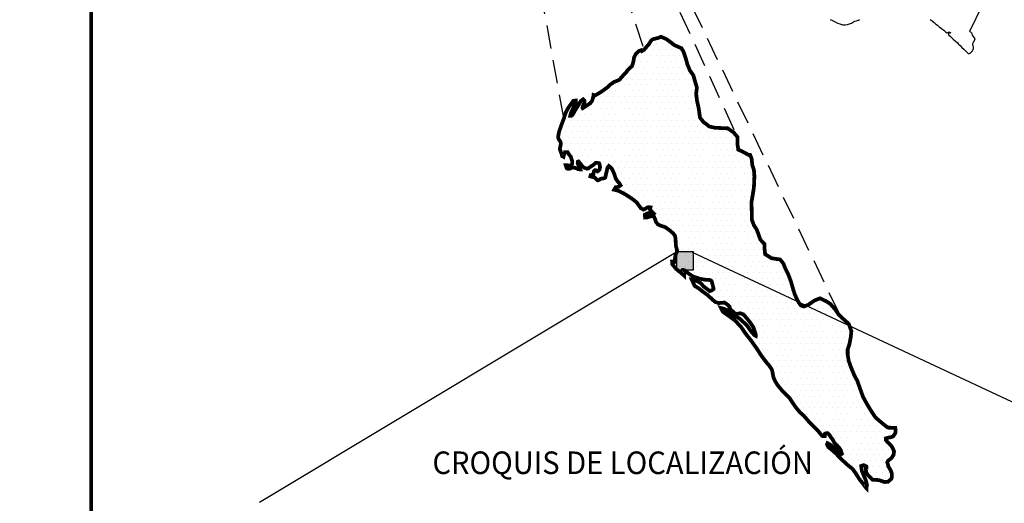
# Model space of a CAD drawing. Extents: x 351545 to 352683, y 2570254 to 2570945.
# Drawn here: x 352518 to 352623, y 2570816 to 2570867 of the extents above; entities that cross this region are included whole.
import ezdxf
from ezdxf.enums import TextEntityAlignment as Align

# ---------------------------------------------------------------- set-up
doc = ezdxf.new("R2010")
doc.units = 0
doc.header["$LTSCALE"] = 10
doc.header["$MEASUREMENT"] = 0
doc.linetypes.add('HIDDEN', pattern=[0.375, 0.25, -0.125])
doc.layers.get('0').update_dxf_attribs({"linetype": 'CONTINUOUS'})
for name, color, linetype in [('1', 1, 'CONTINUOUS'), ('LITORA', 5, 'CONTINUOUS'), ('SINALOA', 4, 'CONTINUOUS'), ('TEXTO', 7, 'CONTINUOUS')]:
    doc.layers.add(name, color=color, linetype=linetype)
doc.styles.add('ROMANC', font='ROMANC.SHX')

msp = doc.modelspace()

# ---------------------------------------------------------------- hatches: boundary and pattern name
at = {"layer": 'TEXTO'}
h = msp.add_hatch(dxfattribs=at)
h.set_pattern_fill('DOTS', color=256, scale=10, style=0)
h.set_pattern_definition([(0, (-51296.7959, -2887374.2428), (0.3125, 0.625), [0, -0.625])])
h.paths.add_polyline_path([(352579.02, 2570859.06), (352579, 2570858.91), (352578.95, 2570858.7), (352578.86, 2570858.43), (352578.66, 2570858.18), (352578.41, 2570858.01), (352578.27, 2570857.91), (352578, 2570857.74), (352577.87, 2570857.66), (352577.84, 2570857.71), (352577.9, 2570857.9), (352578.07, 2570858.29), (352578.07, 2570858.44), (352577.91, 2570858.6), (352577.66, 2570858.43), (352577.43, 2570858), (352577.16, 2570857.6), (352577.04, 2570857.4), (352576.88, 2570857.09), (352576.73, 2570856.89), (352576.65, 2570856.84), (352576.54, 2570856.84), (352576.61, 2570857.14), (352576.84, 2570857.63), (352576.97, 2570857.93), (352577.13, 2570858.27), (352577.13, 2570858.47), (352576.87, 2570858.44), (352576.35, 2570857.72), (352576.07, 2570857.21), (352575.88, 2570856.61), (352575.59, 2570855.83), (352575.36, 2570855.17), (352575.29, 2570854.83), (352575.25, 2570854.54), (352575.36, 2570854.28), (352575.49, 2570854.12), (352575.55, 2570853.88), (352575.48, 2570853.55), (352575.43, 2570853.32), (352575.52, 2570853.05), (352575.59, 2570852.88), (352575.66, 2570852.64), (352575.68, 2570852.55), (352575.82, 2570852.48), (352575.83, 2570852.55), (352575.89, 2570852.74), (352575.98, 2570852.98), (352576.26, 2570852.98), (352576.42, 2570852.71), (352576.62, 2570852.48), (352576.66, 2570852.32), (352576.76, 2570851.99), (352576.75, 2570851.76), (352576.63, 2570851.58), (352576.42, 2570851.56), (352576.25, 2570851.58), (352576.06, 2570851.58), (352576.15, 2570851.29), (352576.26, 2570851.2), (352576.45, 2570851.2), (352576.78, 2570851.35), (352576.85, 2570851.35), (352576.96, 2570851.33), (352577.19, 2570851.26), (352577.38, 2570851.17), (352577.51, 2570851.15), (352577.55, 2570851.15), (352577.61, 2570851.15), (352577.53, 2570851.36), (352577.45, 2570851.53), (352577.33, 2570851.8), (352577.35, 2570851.96), (352577.43, 2570851.99), (352577.72, 2570851.62), (352577.79, 2570851.52), (352578.01, 2570851.33), (352578.32, 2570851.22), (352578.48, 2570851.25), (352578.55, 2570851.32), (352578.81, 2570851.5), (352578.97, 2570851.59), (352579.25, 2570851.85), (352579.38, 2570851.85), (352579.62, 2570851.8), (352579.7, 2570851.57), (352579.71, 2570851.33), (352579.65, 2570851.11), (352579.57, 2570851.01), (352579.45, 2570850.93), (352579.29, 2570851.04), (352579.15, 2570851.04), (352579.05, 2570850.93), (352579.01, 2570850.61), (352578.98, 2570850.57), (352578.85, 2570850.56), (352578.71, 2570850.53), (352578.68, 2570850.4), (352578.81, 2570850.36), (352578.91, 2570850.34), (352579.15, 2570850.27), (352579.25, 2570850.16), (352579.38, 2570850.03), (352579.46, 2570849.98), (352579.62, 2570850.03), (352579.78, 2570850.14), (352579.88, 2570850.16), (352580.15, 2570850.2), (352580.27, 2570850.27), (352580.37, 2570850.73), (352580.44, 2570851.01), (352580.51, 2570851.33), (352580.65, 2570851.51), (352580.87, 2570851.33), (352581, 2570851.17), (352581.25, 2570850.61), (352581.31, 2570850.38), (352581.4, 2570850.14), (352581.62, 2570849.81), (352581.75, 2570849.7), (352581.9, 2570849.45), (352581.67, 2570849.28), (352581.38, 2570849.25), (352581.22, 2570848.98), (352581.6, 2570848.89), (352582.18, 2570848.62), (352582.77, 2570848.25), (352583.21, 2570847.95), (352583.63, 2570847.62), (352583.8, 2570847.36), (352584.05, 2570847.03), (352584.05, 2570847.02), (352584.33, 2570846.87), (352584.53, 2570846.95), (352584.76, 2570847.1), (352584.86, 2570847.13), (352585.08, 2570847.1), (352585.03, 2570846.87), (352585.1, 2570846.79), (352585.4, 2570846.47), (352585.28, 2570846.41), (352585.08, 2570846.53), (352584.74, 2570846.46), (352584.48, 2570846.32), (352584.51, 2570846.02), (352584.77, 2570846.04), (352585, 2570846.14), (352585.43, 2570846.17), (352585.58, 2570845.84), (352585.66, 2570845.56), (352585.88, 2570845.28), (352586.21, 2570845.14), (352586.64, 2570845), (352587, 2570844.75), (352587.49, 2570844.35), (352587.71, 2570844.04), (352587.76, 2570843.54), (352587.78, 2570843.05), (352587.9, 2570842.56), (352587.9, 2570842.39), (352587.75, 2570842.03), (352587.71, 2570841.86), (352587.68, 2570841.59), (352587.67, 2570841.29), (352587.57, 2570841.25), (352587.42, 2570841.35), (352587.38, 2570841.35), (352587.4, 2570841.05), (352587.77, 2570840.6), (352588.01, 2570840.37), (352588.24, 2570840.22), (352588.41, 2570840.04), (352588.61, 2570839.9), (352588.65, 2570839.86), (352588.64, 2570840.11), (352588.51, 2570840.32), (352588.53, 2570840.44), (352588.67, 2570840.43), (352589.03, 2570840.14), (352589.21, 2570840.01), (352589.64, 2570839.73), (352590.16, 2570839.56), (352590.23, 2570839.53), (352590.84, 2570839.41), (352591.36, 2570839.37), (352591.53, 2570839.32), (352591.6, 2570839.21), (352591.8, 2570838.44), (352591.73, 2570838.35), (352591.59, 2570838.27), (352591.4, 2570838.18), (352591.06, 2570838.44), (352590.71, 2570838.71), (352590.43, 2570839.03), (352590.11, 2570839.23), (352589.81, 2570839.33), (352589.48, 2570839.4), (352589.78, 2570838.75), (352590.25, 2570838.45), (352590.67, 2570838.12), (352591.13, 2570837.79), (352591.7, 2570837.26), (352592, 2570837.02), (352592.36, 2570836.91), (352592.67, 2570836.95), (352592.97, 2570836.96), (352593.31, 2570836.72), (352593.49, 2570836.55), (352593.53, 2570836.4), (352593.47, 2570836.32), (352593.84, 2570836.03), (352593.97, 2570835.89), (352594.23, 2570835.76), (352594.64, 2570835.83), (352594.97, 2570835.71), (352595.36, 2570835.26), (352595.67, 2570834.88), (352596.03, 2570834.33), (352596.16, 2570833.97), (352596.22, 2570833.77), (352596.3, 2570833.49), (352596.29, 2570833.42), (352596.13, 2570833.51), (352595.84, 2570833.84), (352595.6, 2570834.17), (352595.36, 2570834.51), (352595.07, 2570834.8), (352594.84, 2570835.01), (352594.73, 2570835.13), (352594.44, 2570835.34), (352594.2, 2570835.47), (352593.97, 2570835.64), (352593.79, 2570835.76), (352593.47, 2570835.96), (352593.24, 2570836.12), (352592.94, 2570836.29), (352592.58, 2570836.39), (352592.77, 2570836), (352593.31, 2570835.62), (352594.07, 2570835.07), (352594.73, 2570834.36), (352595.16, 2570833.73), (352595.37, 2570833.45), (352595.83, 2570832.87), (352595.96, 2570832.68), (352596.37, 2570832.11), (352596.71, 2570831.58), (352596.97, 2570831.19), (352597.43, 2570830.59), (352597.71, 2570830.27), (352597.96, 2570829.9), (352598.04, 2570829.69), (352598.16, 2570829.03), (352598.31, 2570828.67), (352598.61, 2570828.17), (352599.09, 2570827.6), (352599.9, 2570826.77), (352600.54, 2570825.82), (352600.99, 2570825.28), (352601.39, 2570824.93), (352602.09, 2570824.12), (352602.64, 2570823.57), (352602.92, 2570823.3), (352603.03, 2570823.16), (352603.32, 2570822.81), (352603.4, 2570822.77), (352603.62, 2570822.77), (352603.63, 2570822.95), (352603.63, 2570823), (352603.79, 2570823.08), (352603.92, 2570823.07), (352604.16, 2570822.83), (352604.27, 2570822.64), (352604.46, 2570822.4), (352604.67, 2570822.01), (352604.95, 2570821.74), (352605.16, 2570821.51), (352605.33, 2570821.25), (352605.36, 2570821.14), (352605.45, 2570820.88), (352605.37, 2570820.82), (352605.19, 2570820.89), (352604.89, 2570821.24), (352604.63, 2570821.52), (352604.32, 2570821.75), (352604.1, 2570821.92), (352603.92, 2570822.01), (352603.87, 2570821.87), (352604.01, 2570821.59), (352604.53, 2570821.16), (352604.83, 2570820.89), (352605.33, 2570820.35), (352606.12, 2570819.63), (352606.56, 2570819.29), (352606.9, 2570818.83), (352607.22, 2570818.31), (352607.42, 2570818.03), (352607.72, 2570817.67), (352607.75, 2570817.61), (352608.02, 2570817.25), (352608.06, 2570817.21), (352608.06, 2570817.24), (352608.12, 2570817.55), (352608, 2570818.03), (352607.85, 2570818.39), (352607.7, 2570818.74), (352607.59, 2570819), (352607.55, 2570819.2), (352607.52, 2570819.42), (352607.5, 2570819.57), (352607.78, 2570819.67), (352608.05, 2570819.53), (352608.08, 2570819.44), (352608.08, 2570819.39), (352608, 2570819.33), (352608.02, 2570818.94), (352608.19, 2570818.64), (352608.33, 2570818.5), (352608.4, 2570818.43), (352608.49, 2570818.34), (352608.73, 2570818.1), (352609.15, 2570818.1), (352609.46, 2570818.05), (352609.66, 2570817.98), (352609.95, 2570817.88), (352610.05, 2570817.87), (352610.36, 2570817.9), (352610.71, 2570818.21), (352610.77, 2570818.38), (352610.77, 2570818.77), (352610.62, 2570819.15), (352610.41, 2570819.5), (352610.28, 2570819.96), (352610.37, 2570820.14), (352610.72, 2570820.41), (352610.95, 2570820.76), (352611, 2570821.13), (352610.88, 2570821.43), (352610.7, 2570821.73), (352610.48, 2570821.97), (352610.28, 2570822.15), (352610.14, 2570822.33), (352610.14, 2570822.52), (352610.41, 2570822.59), (352610.71, 2570822.65), (352610.9, 2570822.73), (352611.13, 2570823.06), (352611.17, 2570823.4), (352611.13, 2570823.63), (352610.34, 2570823.66), (352609.88, 2570824.01), (352609.01, 2570824.75), (352608.47, 2570825.58), (352608.06, 2570826.27), (352607.71, 2570826.91), (352607.41, 2570827.73), (352607.1, 2570828.62), (352606.76, 2570829.25), (352606.4, 2570830.13), (352606.17, 2570830.78), (352606.06, 2570831.47), (352606.06, 2570831.97), (352606.26, 2570832.57), (352606.4, 2570833.35), (352606.46, 2570833.94), (352606.18, 2570834.7), (352605.59, 2570835.23), (352605.1, 2570835.7), (352604.73, 2570836.25), (352604.23, 2570836.82), (352603.76, 2570837.12), (352603.12, 2570837.42), (352602.54, 2570837.19), (352602.22, 2570836.97), (352601.89, 2570836.74), (352601.4, 2570836.55), (352601.08, 2570836.67), (352600.86, 2570836.97), (352600.7, 2570837.27), (352600.43, 2570837.85), (352600.27, 2570838.37), (352600.03, 2570839.21), (352599.74, 2570839.97), (352599.44, 2570840.57), (352599.22, 2570841.13), (352598.87, 2570841.56), (352598.4, 2570841.62), (352597.96, 2570841.69), (352597.28, 2570842.12), (352597.21, 2570842.8), (352597.2, 2570843.22), (352596.77, 2570843.67), (352596.54, 2570844.34), (352596.37, 2570844.77), (352596.1, 2570845.17), (352595.86, 2570845.8), (352595.86, 2570846.22), (352595.85, 2570847), (352595.82, 2570847.62), (352595.96, 2570848.42), (352596.08, 2570849.18), (352596.11, 2570849.65), (352596.14, 2570850.42), (352596.09, 2570851.07), (352595.92, 2570851.6), (352595.84, 2570852.3), (352595.69, 2570852.68), (352595.54, 2570852.68), (352594.96, 2570852.99), (352594.84, 2570853.06), (352594.42, 2570853.24), (352594.35, 2570853.75), (352594.35, 2570854.58), (352593.92, 2570855.09), (352593.31, 2570855.51), (352592.68, 2570855.54), (352591.91, 2570855.58), (352591.33, 2570855.71), (352591.02, 2570855.97), (352590.73, 2570856.17), (352590.35, 2570856.65), (352590.21, 2570857.66), (352590.03, 2570858.46), (352589.94, 2570859.22), (352590.02, 2570859.85), (352589.78, 2570860.66), (352589.65, 2570861.15), (352589.27, 2570861.69), (352589.01, 2570862.32), (352588.84, 2570862.95), (352588.61, 2570863.64), (352588.38, 2570864.04), (352587.62, 2570864.37), (352587.11, 2570864.77), (352586.74, 2570865.03), (352586.19, 2570865.26), (352585.89, 2570865.13), (352585.69, 2570865.09), (352585.32, 2570864.99), (352585.15, 2570864.85), (352584.89, 2570864.45), (352584.66, 2570864.19), (352584.52, 2570864.03), (352584.42, 2570863.9), (352584.17, 2570863.74), (352584.1, 2570863.83), (352583.84, 2570863.73), (352583.63, 2570863.55), (352583.46, 2570863.33), (352583.34, 2570863.09), (352583.27, 2570862.66), (352583.21, 2570862.42), (352583.1, 2570862.11), (352582.9, 2570861.96), (352582.67, 2570861.74), (352582.5, 2570861.49), (352582.21, 2570861.19), (352582.05, 2570861), (352581.8, 2570860.71), (352581.61, 2570860.6), (352581.24, 2570860.47), (352580.79, 2570860.16), (352580.49, 2570859.87), (352580.12, 2570859.6), (352579.79, 2570859.37), (352579.53, 2570859.21), (352579.17, 2570859.01)])
msp.add_hatch(color=256, dxfattribs=at).paths.add_polyline_path([(352587.84, 2570842.38), (352587.84, 2570840.44), (352589.67, 2570840.44), (352589.67, 2570842.38)])

# ---------------------------------------------------------------- linework, layer by layer
at = {"const_width": 0.4}
msp.add_lwpolyline([(352525.57, 2570932.71), (351575.57, 2570932.71), (351575.57, 2570267.18), (352525.57, 2570267.18), (352525.57, 2570932.71)], dxfattribs=at)
at = {"layer": '1', "linetype": 'HIDDEN', "flags": 128}
for points in [[(352584.29, 2570864.22), (352571.42, 2570903.22)], [(352575.85, 2570856.63), (352568.04, 2570899.84)], [(352594, 2570855.36), (352573.53, 2570899.84)], [(352605.18, 2570835.76), (352577.33, 2570893.94)]]:
    msp.add_lwpolyline(points, dxfattribs=at)
at = {"layer": '1', "flags": 128}
for points in [[(352587.95, 2570842.41), (352543.47, 2570815.68)], [(352646.07, 2570815.85), (352589.56, 2570842.31)]]:
    msp.add_lwpolyline(points, dxfattribs=at)
at = {"layer": '1', "color": 2, "flags": 128}
msp.add_lwpolyline([(352587.84, 2570842.38), (352587.84, 2570840.44), (352589.67, 2570840.44), (352589.67, 2570842.38)], close=True, dxfattribs=at)
at = {"layer": 'LITORA'}
for points in [[(352614.85, 2570867.11), (352615.06, 2570866.97), (352615.27, 2570866.77), (352615.44, 2570866.61), (352615.62, 2570866.48), (352615.85, 2570866.3), (352616.03, 2570866.16), (352616.2, 2570866.02), (352616.3, 2570865.95), (352616.5, 2570865.76), (352616.63, 2570865.69), (352616.71, 2570865.73), (352616.81, 2570865.75), (352616.98, 2570865.75), (352617.02, 2570865.69), (352616.94, 2570865.65), (352616.82, 2570865.63), (352616.75, 2570865.63), (352616.81, 2570865.47), (352617, 2570865.3), (352617.29, 2570865.01), (352617.55, 2570864.79), (352617.73, 2570864.64), (352617.87, 2570864.49), (352618.02, 2570864.34), (352618.22, 2570864.13), (352618.42, 2570863.93), (352618.6, 2570863.76), (352618.74, 2570863.61), (352618.86, 2570863.51), (352618.93, 2570863.44), (352618.93, 2570863.44), (352619.09, 2570863.52), (352619.14, 2570863.6), (352619.23, 2570863.67), (352619.34, 2570863.78), (352619.41, 2570863.9), (352619.45, 2570864.02), (352619.44, 2570864.15), (352619.41, 2570864.31), (352619.39, 2570864.41), (352619.4, 2570864.53), (352619.45, 2570864.67), (352619.51, 2570864.81), (352619.58, 2570864.94), (352619.62, 2570865.03), (352619.56, 2570865.15), (352619.44, 2570865.28), (352619.35, 2570865.44), (352619.3, 2570865.56), (352619.26, 2570865.63), (352619.21, 2570865.7), (352619.16, 2570865.76), (352619.11, 2570865.79), (352619.05, 2570865.84), (352620.36, 2570868.54)], [(352604.2, 2570867.1), (352604.45, 2570866.99), (352604.73, 2570866.84), (352604.98, 2570866.71), (352605.24, 2570866.62), (352605.55, 2570866.54), (352605.79, 2570866.53), (352606.04, 2570866.56), (352606.46, 2570866.7), (352606.67, 2570866.85), (352606.8, 2570866.92), (352606.98, 2570866.96), (352607.1, 2570866.98), (352607.23, 2570867.03), (352607.31, 2570867.11)]]:
    msp.add_lwpolyline(points, dxfattribs=at)
at = {"layer": 'SINALOA', "color": 7, "const_width": 0.4}
msp.add_lwpolyline([(352579.02, 2570859.06), (352579, 2570858.91), (352578.95, 2570858.7), (352578.86, 2570858.43), (352578.66, 2570858.18), (352578.41, 2570858.01), (352578.27, 2570857.91), (352578, 2570857.74), (352577.87, 2570857.66), (352577.84, 2570857.71), (352577.9, 2570857.9), (352578.07, 2570858.29), (352578.07, 2570858.44), (352577.91, 2570858.6), (352577.66, 2570858.43), (352577.43, 2570858), (352577.16, 2570857.6), (352577.04, 2570857.4), (352576.88, 2570857.09), (352576.73, 2570856.89), (352576.65, 2570856.84), (352576.54, 2570856.84), (352576.61, 2570857.14), (352576.84, 2570857.63), (352576.97, 2570857.93), (352577.13, 2570858.27), (352577.13, 2570858.47), (352576.87, 2570858.44), (352576.35, 2570857.72), (352576.07, 2570857.21), (352575.88, 2570856.61), (352575.59, 2570855.83), (352575.36, 2570855.17), (352575.29, 2570854.83), (352575.25, 2570854.54), (352575.36, 2570854.28), (352575.49, 2570854.12), (352575.55, 2570853.88), (352575.48, 2570853.55), (352575.43, 2570853.32), (352575.52, 2570853.05), (352575.59, 2570852.88), (352575.66, 2570852.64), (352575.68, 2570852.55), (352575.82, 2570852.48), (352575.83, 2570852.55), (352575.89, 2570852.74), (352575.98, 2570852.98), (352576.26, 2570852.98), (352576.42, 2570852.71), (352576.62, 2570852.48), (352576.66, 2570852.32), (352576.76, 2570851.99), (352576.75, 2570851.76), (352576.63, 2570851.58), (352576.42, 2570851.56), (352576.25, 2570851.58), (352576.06, 2570851.58), (352576.15, 2570851.29), (352576.26, 2570851.2), (352576.45, 2570851.2), (352576.78, 2570851.35), (352576.85, 2570851.35), (352576.96, 2570851.33), (352577.19, 2570851.26), (352577.38, 2570851.17), (352577.51, 2570851.15), (352577.55, 2570851.15), (352577.61, 2570851.15), (352577.53, 2570851.36), (352577.45, 2570851.53), (352577.33, 2570851.8), (352577.35, 2570851.96), (352577.43, 2570851.99), (352577.72, 2570851.62), (352577.79, 2570851.52), (352578.01, 2570851.33), (352578.32, 2570851.22), (352578.48, 2570851.25), (352578.55, 2570851.32), (352578.81, 2570851.5), (352578.97, 2570851.59), (352579.25, 2570851.85), (352579.38, 2570851.85), (352579.62, 2570851.8), (352579.7, 2570851.57), (352579.71, 2570851.33), (352579.65, 2570851.11), (352579.57, 2570851.01), (352579.45, 2570850.93), (352579.29, 2570851.04), (352579.15, 2570851.04), (352579.05, 2570850.93), (352579.01, 2570850.61), (352578.98, 2570850.57), (352578.85, 2570850.56), (352578.71, 2570850.53), (352578.68, 2570850.4), (352578.81, 2570850.36), (352578.91, 2570850.34), (352579.15, 2570850.27), (352579.25, 2570850.16), (352579.38, 2570850.03), (352579.46, 2570849.98), (352579.62, 2570850.03), (352579.78, 2570850.14), (352579.88, 2570850.16), (352580.15, 2570850.2), (352580.27, 2570850.27), (352580.37, 2570850.73), (352580.44, 2570851.01), (352580.51, 2570851.33), (352580.65, 2570851.51), (352580.87, 2570851.33), (352581, 2570851.17), (352581.25, 2570850.61), (352581.31, 2570850.38), (352581.4, 2570850.14), (352581.62, 2570849.81), (352581.75, 2570849.7), (352581.9, 2570849.45), (352581.67, 2570849.28), (352581.38, 2570849.25), (352581.22, 2570848.98), (352581.6, 2570848.89), (352582.18, 2570848.62), (352582.77, 2570848.25), (352583.21, 2570847.95), (352583.63, 2570847.62), (352583.8, 2570847.36), (352584.05, 2570847.03), (352584.05, 2570847.02), (352584.33, 2570846.87), (352584.53, 2570846.95), (352584.76, 2570847.1), (352584.86, 2570847.13), (352585.08, 2570847.1), (352585.03, 2570846.87), (352585.1, 2570846.79), (352585.4, 2570846.47), (352585.28, 2570846.41), (352585.08, 2570846.53), (352584.74, 2570846.46), (352584.48, 2570846.32), (352584.51, 2570846.02), (352584.77, 2570846.04), (352585, 2570846.14), (352585.43, 2570846.17), (352585.58, 2570845.84), (352585.66, 2570845.56), (352585.88, 2570845.28), (352586.21, 2570845.14), (352586.64, 2570845), (352587, 2570844.75), (352587.49, 2570844.35), (352587.71, 2570844.04), (352587.76, 2570843.54), (352587.78, 2570843.05), (352587.9, 2570842.56), (352587.9, 2570842.39), (352587.75, 2570842.03), (352587.71, 2570841.86), (352587.68, 2570841.59), (352587.67, 2570841.29), (352587.57, 2570841.25), (352587.42, 2570841.35), (352587.38, 2570841.35), (352587.4, 2570841.05), (352587.77, 2570840.6), (352588.01, 2570840.37), (352588.24, 2570840.22), (352588.41, 2570840.04), (352588.61, 2570839.9), (352588.65, 2570839.86), (352588.64, 2570840.11), (352588.51, 2570840.32), (352588.53, 2570840.44), (352588.67, 2570840.43), (352589.03, 2570840.14), (352589.21, 2570840.01), (352589.64, 2570839.73), (352590.16, 2570839.56), (352590.23, 2570839.53), (352590.84, 2570839.41), (352591.36, 2570839.37), (352591.53, 2570839.32), (352591.6, 2570839.21), (352591.8, 2570838.44), (352591.73, 2570838.35), (352591.59, 2570838.27), (352591.4, 2570838.18), (352591.06, 2570838.44), (352590.71, 2570838.71), (352590.43, 2570839.03), (352590.11, 2570839.23), (352589.81, 2570839.33), (352589.48, 2570839.4), (352589.78, 2570838.75), (352590.25, 2570838.45), (352590.67, 2570838.12), (352591.13, 2570837.79), (352591.7, 2570837.26), (352592, 2570837.02), (352592.36, 2570836.91), (352592.67, 2570836.95), (352592.97, 2570836.96), (352593.31, 2570836.72), (352593.49, 2570836.55), (352593.53, 2570836.4), (352593.47, 2570836.32), (352593.84, 2570836.03), (352593.97, 2570835.89), (352594.23, 2570835.76), (352594.64, 2570835.83), (352594.97, 2570835.71), (352595.36, 2570835.26), (352595.67, 2570834.88), (352596.03, 2570834.33), (352596.16, 2570833.97), (352596.22, 2570833.77), (352596.3, 2570833.49), (352596.29, 2570833.42), (352596.13, 2570833.51), (352595.84, 2570833.84), (352595.6, 2570834.17), (352595.36, 2570834.51), (352595.07, 2570834.8), (352594.84, 2570835.01), (352594.73, 2570835.13), (352594.44, 2570835.34), (352594.2, 2570835.47), (352593.97, 2570835.64), (352593.79, 2570835.76), (352593.47, 2570835.96), (352593.24, 2570836.12), (352592.94, 2570836.29), (352592.58, 2570836.39), (352592.77, 2570836), (352593.31, 2570835.62), (352594.07, 2570835.07), (352594.73, 2570834.36), (352595.16, 2570833.73), (352595.37, 2570833.45), (352595.83, 2570832.87), (352595.96, 2570832.68), (352596.37, 2570832.11), (352596.71, 2570831.58), (352596.97, 2570831.19), (352597.43, 2570830.59), (352597.71, 2570830.27), (352597.96, 2570829.9), (352598.04, 2570829.69), (352598.16, 2570829.03), (352598.31, 2570828.67), (352598.61, 2570828.17), (352599.09, 2570827.6), (352599.9, 2570826.77), (352600.54, 2570825.82), (352600.99, 2570825.28), (352601.39, 2570824.93), (352602.09, 2570824.12), (352602.64, 2570823.57), (352602.92, 2570823.3), (352603.03, 2570823.16), (352603.32, 2570822.81), (352603.4, 2570822.77), (352603.62, 2570822.77), (352603.63, 2570822.95), (352603.63, 2570823), (352603.79, 2570823.08), (352603.92, 2570823.07), (352604.16, 2570822.83), (352604.27, 2570822.64), (352604.46, 2570822.4), (352604.67, 2570822.01), (352604.95, 2570821.74), (352605.16, 2570821.51), (352605.33, 2570821.25), (352605.36, 2570821.14), (352605.45, 2570820.88), (352605.37, 2570820.82), (352605.19, 2570820.89), (352604.89, 2570821.24), (352604.63, 2570821.52), (352604.32, 2570821.75), (352604.1, 2570821.92), (352603.92, 2570822.01), (352603.87, 2570821.87), (352604.01, 2570821.59), (352604.53, 2570821.16), (352604.83, 2570820.89), (352605.33, 2570820.35), (352606.12, 2570819.63), (352606.56, 2570819.29), (352606.9, 2570818.83), (352607.22, 2570818.31), (352607.42, 2570818.03), (352607.72, 2570817.67), (352607.75, 2570817.61), (352608.02, 2570817.25), (352608.06, 2570817.21), (352608.06, 2570817.24), (352608.12, 2570817.55), (352608, 2570818.03), (352607.85, 2570818.39), (352607.7, 2570818.74), (352607.59, 2570819), (352607.55, 2570819.2), (352607.52, 2570819.42), (352607.5, 2570819.57), (352607.78, 2570819.67), (352608.05, 2570819.53), (352608.08, 2570819.44), (352608.08, 2570819.39), (352608, 2570819.33), (352608.02, 2570818.94), (352608.19, 2570818.64), (352608.33, 2570818.5), (352608.4, 2570818.43), (352608.49, 2570818.34), (352608.73, 2570818.1), (352609.15, 2570818.1), (352609.46, 2570818.05), (352609.66, 2570817.98), (352609.95, 2570817.88), (352610.05, 2570817.87), (352610.36, 2570817.9), (352610.71, 2570818.21), (352610.77, 2570818.38), (352610.77, 2570818.77), (352610.62, 2570819.15), (352610.41, 2570819.5), (352610.28, 2570819.96), (352610.37, 2570820.14), (352610.72, 2570820.41), (352610.95, 2570820.76), (352611, 2570821.13), (352610.88, 2570821.43), (352610.7, 2570821.73), (352610.48, 2570821.97), (352610.28, 2570822.15), (352610.14, 2570822.33), (352610.14, 2570822.52), (352610.41, 2570822.59), (352610.71, 2570822.65), (352610.9, 2570822.73), (352611.13, 2570823.06), (352611.17, 2570823.4), (352611.13, 2570823.63), (352610.34, 2570823.66), (352609.88, 2570824.01), (352609.01, 2570824.75), (352608.47, 2570825.58), (352608.06, 2570826.27), (352607.71, 2570826.91), (352607.41, 2570827.73), (352607.1, 2570828.62), (352606.76, 2570829.25), (352606.4, 2570830.13), (352606.17, 2570830.78), (352606.06, 2570831.47), (352606.06, 2570831.97), (352606.26, 2570832.57), (352606.4, 2570833.35), (352606.46, 2570833.94), (352606.18, 2570834.7), (352605.59, 2570835.23), (352605.1, 2570835.7), (352604.73, 2570836.25), (352604.23, 2570836.82), (352603.76, 2570837.12), (352603.12, 2570837.42), (352602.54, 2570837.19), (352602.22, 2570836.97), (352601.89, 2570836.74), (352601.4, 2570836.55), (352601.08, 2570836.67), (352600.86, 2570836.97), (352600.7, 2570837.27), (352600.43, 2570837.85), (352600.27, 2570838.37), (352600.03, 2570839.21), (352599.74, 2570839.97), (352599.44, 2570840.57), (352599.22, 2570841.13), (352598.87, 2570841.56), (352598.4, 2570841.62), (352597.96, 2570841.69), (352597.28, 2570842.12), (352597.21, 2570842.8), (352597.2, 2570843.22), (352596.77, 2570843.67), (352596.54, 2570844.34), (352596.37, 2570844.77), (352596.1, 2570845.17), (352595.86, 2570845.8), (352595.86, 2570846.22), (352595.85, 2570847), (352595.82, 2570847.62), (352595.96, 2570848.42), (352596.08, 2570849.18), (352596.11, 2570849.65), (352596.14, 2570850.42), (352596.09, 2570851.07), (352595.92, 2570851.6), (352595.84, 2570852.3), (352595.69, 2570852.68), (352595.54, 2570852.68), (352594.96, 2570852.99), (352594.84, 2570853.06), (352594.42, 2570853.24), (352594.35, 2570853.75), (352594.35, 2570854.58), (352593.92, 2570855.09), (352593.31, 2570855.51), (352592.68, 2570855.54), (352591.91, 2570855.58), (352591.33, 2570855.71), (352591.02, 2570855.97), (352590.73, 2570856.17), (352590.35, 2570856.65), (352590.21, 2570857.66), (352590.03, 2570858.46), (352589.94, 2570859.22), (352590.02, 2570859.85), (352589.78, 2570860.66), (352589.65, 2570861.15), (352589.27, 2570861.69), (352589.01, 2570862.32), (352588.84, 2570862.95), (352588.61, 2570863.64), (352588.38, 2570864.04), (352587.62, 2570864.37), (352587.11, 2570864.77), (352586.74, 2570865.03), (352586.19, 2570865.26), (352585.89, 2570865.13), (352585.69, 2570865.09), (352585.32, 2570864.99), (352585.15, 2570864.85), (352584.89, 2570864.45), (352584.66, 2570864.19), (352584.52, 2570864.03), (352584.42, 2570863.9), (352584.17, 2570863.74), (352584.1, 2570863.83), (352583.84, 2570863.73), (352583.63, 2570863.55), (352583.46, 2570863.33), (352583.34, 2570863.09), (352583.27, 2570862.66), (352583.21, 2570862.42), (352583.1, 2570862.11), (352582.9, 2570861.96), (352582.67, 2570861.74), (352582.5, 2570861.49), (352582.21, 2570861.19), (352582.05, 2570861), (352581.8, 2570860.71), (352581.61, 2570860.6), (352581.24, 2570860.47), (352580.79, 2570860.16), (352580.49, 2570859.87), (352580.12, 2570859.6), (352579.79, 2570859.37), (352579.53, 2570859.21), (352579.17, 2570859.01)], close=True, dxfattribs=at)

# ---------------------------------------------------------------- texts
at = {"layer": '1', "style": 'ROMANC', "width": 0.78388}
msp.add_text('CROQUIS DE LOCALIZACIÓN', height=2.4, dxfattribs=at).set_placement((352561.88, 2570818.72), (352602.37, 2570818.72), align=Align.FIT)

doc.saveas('drawing.dxf')
